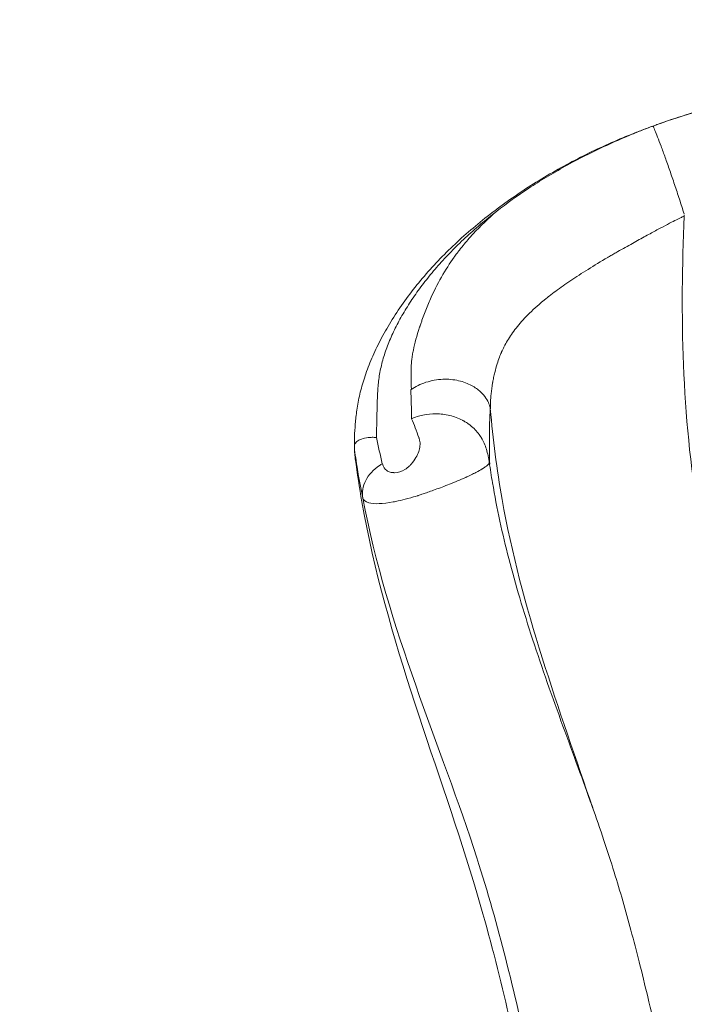
# Model space of a CAD drawing. Units: millimetres. Extents: x -953484 to -944122, y 1293012 to 1302718.
# Drawn here: x -947439 to -947121, y 1299436 to 1299906 of the extents above; entities that cross this region are included whole.
import ezdxf

# ---------------------------------------------------------------- set-up
doc = ezdxf.new("R2010")
doc.units = ezdxf.units.MM
doc.styles.get("Standard").update_dxf_attribs({"font": 'arial.ttf'})
doc.dimstyles.new('ISO-25', dxfattribs={"dimtxt": 2.5, "dimasz": 2.5, "dimexe": 1.25, "dimexo": 0.625, "dimtad": 1, "dimtxsty": 'Standard', "dimcen": 2.5, "dimadec": 0, "dimazin": 0, "dimtfac": 1, "dimtmove": 0, "dimatfit": 3, "dimfxl": 1, "dimarcsym": 0})

# ---------------------------------------------------------------- blocks, each defined once
blk = doc.blocks.new('*D50')
at = {"color": 0, "lineweight": -2, "transparency": 16777216}
for p, q in [((-953054.81, 1302367.69), (-953054.81, 1302468.94)), ((-944121.95, 1302367.69), (-944121.95, 1302468.94)), ((-952934.81, 1302467.69), (-944241.95, 1302467.69))]:
    blk.add_line(p, q, dxfattribs=at)
at = {"color": 0, "transparency": 16777216}
for points in [[(-952934.81, 1302487.69), (-952934.81, 1302447.69), (-953054.81, 1302467.69)], [(-944241.95, 1302487.69), (-944241.95, 1302447.69), (-944121.95, 1302467.69)]]:
    blk.add_solid(points, dxfattribs=at)
at = {"layer": 'Defpoints', "color": 0, "transparency": 16777216}
for p in [(-944121.95, 1302467.69), (-944121.95, 1299878.55), (-953054.81, 1295011.79)]:
    blk.add_point(p, dxfattribs=at)
at = {"color": 0, "transparency": 16777216, "insert": (-948588.38, 1302599.59), "char_height": 180, "attachment_point": 5}
blk.add_mtext('895', dxfattribs=at)

msp = doc.modelspace()

# ---------------------------------------------------------------- linework, layer by layer
at = {"color": 0, "linetype": 'Continuous', "lineweight": 0}
for points, knots in [([(-947136.368, 1299855.015), (-947135.753, 1299855.239), (-947135.136, 1299855.462), (-947129.958, 1299857.318), (-947125.367, 1299858.875), (-947114.865, 1299862.236), (-947108.935, 1299863.991), (-947097.002, 1299867.24), (-947090.996, 1299868.734), (-947078.929, 1299871.455), (-947072.866, 1299872.683), (-947064.131, 1299874.25), (-947061.478, 1299874.7), (-947058.82, 1299875.124)], [264.8029344, 264.8029344, 264.8029344, 264.8029344, 266.7842514, 266.7842514, 281.440365, 281.440365, 300.1389396, 300.1389396, 318.8575127, 318.8575127, 337.569348, 337.569348, 345.7142742, 345.7142742, 345.7142742, 345.7142742]), ([(-947279.062, 1299706.637), (-947278.95, 1299708.579), (-947278.829, 1299710.635), (-947278.467, 1299714.903), (-947278.228, 1299717.096), (-947277.538, 1299721.815), (-947277.06, 1299724.361), (-947275.865, 1299729.48), (-947275.143, 1299732.061), (-947273.402, 1299737.451), (-947272.361, 1299740.25), (-947270.003, 1299745.907), (-947268.677, 1299748.762), (-947265.728, 1299754.56), (-947264.093, 1299757.501), (-947260.543, 1299763.398), (-947258.621, 1299766.357), (-947254.523, 1299772.233), (-947252.345, 1299775.152), (-947247.762, 1299780.907), (-947245.358, 1299783.745), (-947240.351, 1299789.309), (-947237.75, 1299792.038), (-947232.379, 1299797.363), (-947229.612, 1299799.962), (-947223.88, 1299805.07), (-947220.914, 1299807.581), (-947214.8, 1299812.5), (-947211.652, 1299814.91), (-947205.201, 1299819.607), (-947201.899, 1299821.897), (-947195.162, 1299826.341), (-947191.727, 1299828.499), (-947184.753, 1299832.666), (-947181.213, 1299834.68), (-947174.092, 1299838.529), (-947170.512, 1299840.37), (-947163.346, 1299843.867), (-947159.761, 1299845.529), (-947152.602, 1299848.675), (-947149.027, 1299850.164), (-947142.444, 1299852.763), (-947139.447, 1299853.895), (-947136.437, 1299854.991)], [0, 0, 0, 0, 10.0082259, 10.0082259, 19.8935721, 19.8935721, 30.9377332, 30.9377332, 42.3410566, 42.3410566, 54.9011032, 54.9011032, 67.9986867, 67.9986867, 81.7523852, 81.7523852, 95.8651244, 95.8651244, 110.0761387, 110.0761387, 124.2017593, 124.2017593, 138.1125372, 138.1125372, 151.7332258, 151.7332258, 165.3191827, 165.3191827, 178.8372305, 178.8372305, 192.2213418, 192.2213418, 205.4403766, 205.4403766, 218.4476302, 218.4476302, 231.0671969, 231.0671969, 243.2570729, 243.2570729, 255.0422007, 255.0422007, 264.7294979, 264.7294979, 264.7294979, 264.7294979]), ([(-947136.369, 1299855.016), (-947136.876, 1299854.826), (-947137.368, 1299854.641), (-947137.859, 1299854.455), (-947138.349, 1299854.269), (-947138.84, 1299854.083), (-947139.327, 1299853.896), (-947140.3, 1299853.523), (-947141.258, 1299853.151), (-947142.204, 1299852.778), (-947144.095, 1299852.032), (-947145.94, 1299851.282), (-947147.773, 1299850.517), (-947151.437, 1299848.988), (-947155.015, 1299847.414), (-947158.501, 1299845.804), (-947161.988, 1299844.195), (-947165.384, 1299842.551), (-947168.684, 1299840.881), (-947171.985, 1299839.211), (-947175.19, 1299837.515), (-947178.294, 1299835.801), (-947181.397, 1299834.087), (-947184.398, 1299832.355), (-947187.304, 1299830.606), (-947190.211, 1299828.857), (-947193.023, 1299827.091), (-947195.746, 1299825.305), (-947201.191, 1299821.735), (-947206.279, 1299818.088), (-947211.003, 1299814.366)], [0.00000001, 0.00000001, 0.00000001, 0.00000001, 0.01562501, 0.01562501, 0.01562501, 0.03125001, 0.03125001, 0.03125001, 0.06250001, 0.06250001, 0.06250001, 0.12500001, 0.12500001, 0.12500001, 0.25000001, 0.25000001, 0.25000001, 0.375, 0.375, 0.375, 0.5, 0.5, 0.5, 0.625, 0.625, 0.625, 0.75, 0.75, 0.75, 0.99999125, 0.99999125, 0.99999125, 0.99999125]), ([(-947121.51, 1299813.054), (-947122.233, 1299815.36), (-947122.983, 1299817.707), (-947123.746, 1299820.055), (-947124.508, 1299822.403), (-947125.285, 1299824.753), (-947126.058, 1299827.059), (-947126.831, 1299829.364), (-947127.601, 1299831.625), (-947128.352, 1299833.793), (-947129.102, 1299835.961), (-947129.835, 1299838.036), (-947130.532, 1299839.974), (-947131.229, 1299841.912), (-947131.89, 1299843.713), (-947132.5, 1299845.343), (-947133.11, 1299846.973), (-947133.668, 1299848.431), (-947134.164, 1299849.7), (-947134.66, 1299850.969), (-947135.094, 1299852.048), (-947135.46, 1299852.933), (-947135.826, 1299853.819), (-947136.124, 1299854.511), (-947136.369, 1299855.016)], [0, 0, 0, 0, 0.11627071, 0.11627071, 0.11627071, 0.23254142, 0.23254142, 0.23254142, 0.34881212, 0.34881212, 0.34881212, 0.46508283, 0.46508283, 0.46508283, 0.58135354, 0.58135354, 0.58135354, 0.69762425, 0.69762425, 0.69762425, 0.81389495, 0.81389495, 0.81389495, 0.93016566, 0.93016566, 0.93016566, 0.93016566]), ([(-947211.01, 1299814.365), (-947213.691, 1299812.3), (-947216.287, 1299810.204), (-947218.808, 1299808.073), (-947221.329, 1299805.942), (-947223.778, 1299803.772), (-947226.125, 1299801.592), (-947228.471, 1299799.412), (-947230.721, 1299797.217), (-947232.875, 1299795.008), (-947235.029, 1299792.8), (-947237.087, 1299790.577), (-947239.055, 1299788.341), (-947241.022, 1299786.104), (-947242.898, 1299783.854), (-947244.685, 1299781.588), (-947246.472, 1299779.323), (-947248.171, 1299777.042), (-947249.779, 1299774.748), (-947251.387, 1299772.455), (-947252.892, 1299770.165), (-947254.298, 1299767.879), (-947255.703, 1299765.593), (-947257.009, 1299763.311), (-947258.213, 1299761.033), (-947259.417, 1299758.755), (-947260.52, 1299756.482), (-947261.518, 1299754.216), (-947262.515, 1299751.949), (-947263.405, 1299749.689), (-947264.181, 1299747.438), (-947264.956, 1299745.187), (-947265.616, 1299742.945), (-947266.155, 1299740.711), (-947266.425, 1299739.594), (-947266.664, 1299738.48), (-947266.872, 1299737.367), (-947267.081, 1299736.254), (-947267.257, 1299735.144), (-947267.404, 1299734.034), (-947267.552, 1299732.924), (-947267.671, 1299731.816), (-947267.765, 1299730.709), (-947267.86, 1299729.603), (-947267.932, 1299728.497), (-947267.988, 1299727.387), (-947268.044, 1299726.277), (-947268.084, 1299725.162), (-947268.117, 1299724.039), (-947268.151, 1299722.915), (-947268.18, 1299721.781), (-947268.21, 1299720.633), (-947268.269, 1299718.339), (-947268.325, 1299715.994), (-947268.376, 1299713.601), (-947268.427, 1299711.207), (-947268.474, 1299708.763), (-947268.531, 1299706.263)], [0.17849028, 0.17849028, 0.17849028, 0.17849028, 0.19032452, 0.19032452, 0.19032452, 0.20215876, 0.20215876, 0.20215876, 0.21399301, 0.21399301, 0.21399301, 0.22582725, 0.22582725, 0.22582725, 0.23766149, 0.23766149, 0.23766149, 0.24949573, 0.24949573, 0.24949573, 0.26132997, 0.26132997, 0.26132997, 0.27316421, 0.27316421, 0.27316421, 0.28499845, 0.28499845, 0.28499845, 0.29683269, 0.29683269, 0.29683269, 0.30866694, 0.30866694, 0.30866694, 0.31458406, 0.31458406, 0.31458406, 0.32050118, 0.32050118, 0.32050118, 0.3264183, 0.3264183, 0.3264183, 0.33233542, 0.33233542, 0.33233542, 0.33825254, 0.33825254, 0.33825254, 0.34416966, 0.34416966, 0.34416966, 0.3560039, 0.3560039, 0.3560039, 0.36783814, 0.36783814, 0.36783814, 0.36783814]), ([(-947251.842, 1299729.286), (-947252.016, 1299733.398), (-947252.042, 1299736.819), (-947251.919, 1299739.671), (-947251.857, 1299741.103), (-947251.758, 1299742.391), (-947251.621, 1299743.547), (-947251.617, 1299743.583), (-947251.613, 1299743.619), (-947251.608, 1299743.655), (-947251.604, 1299743.691), (-947251.6, 1299743.723), (-947251.595, 1299743.767), (-947251.584, 1299743.855), (-947251.573, 1299743.944), (-947251.561, 1299744.033), (-947251.538, 1299744.211), (-947251.513, 1299744.39), (-947251.488, 1299744.572), (-947251.436, 1299744.934), (-947251.38, 1299745.304), (-947251.318, 1299745.681), (-947251.195, 1299746.434), (-947251.051, 1299747.215), (-947250.886, 1299748.022), (-947250.227, 1299751.251), (-947249.239, 1299754.906), (-947247.911, 1299758.905), (-947247.87, 1299759.03), (-947247.828, 1299759.155), (-947247.786, 1299759.281), (-947247.765, 1299759.343), (-947247.744, 1299759.406), (-947247.722, 1299759.469), (-947247.712, 1299759.501), (-947247.701, 1299759.532), (-947247.69, 1299759.564), (-947247.685, 1299759.58), (-947247.679, 1299759.598), (-947247.673, 1299759.616), (-947247.667, 1299759.634), (-947247.661, 1299759.652), (-947247.654, 1299759.67), (-947247.557, 1299759.958), (-947247.459, 1299760.245), (-947247.36, 1299760.531), (-947247.163, 1299761.102), (-947246.965, 1299761.667), (-947246.765, 1299762.227), (-947246.366, 1299763.347), (-947245.96, 1299764.445), (-947245.549, 1299765.523), (-947244.726, 1299767.677), (-947243.879, 1299769.748), (-947243.007, 1299771.742), (-947241.264, 1299775.731), (-947239.424, 1299779.416), (-947237.483, 1299782.851), (-947235.542, 1299786.287), (-947233.499, 1299789.474), (-947231.352, 1299792.462), (-947231.218, 1299792.648), (-947231.084, 1299792.834), (-947230.949, 1299793.02), (-947230.881, 1299793.112), (-947230.814, 1299793.205), (-947230.746, 1299793.297), (-947230.712, 1299793.343), (-947230.678, 1299793.389), (-947230.644, 1299793.435), (-947230.64, 1299793.441), (-947230.636, 1299793.446), (-947230.632, 1299793.452), (-947230.627, 1299793.458), (-947230.621, 1299793.466), (-947230.616, 1299793.474), (-947230.604, 1299793.489), (-947230.593, 1299793.504), (-947230.582, 1299793.519), (-947230.56, 1299793.549), (-947230.538, 1299793.58), (-947230.515, 1299793.61), (-947230.158, 1299794.092), (-947229.796, 1299794.573), (-947229.429, 1299795.053), (-947228.695, 1299796.011), (-947227.941, 1299796.964), (-947227.167, 1299797.91), (-947225.62, 1299799.802), (-947223.993, 1299801.67), (-947222.283, 1299803.517), (-947218.864, 1299807.211), (-947215.116, 1299810.82), (-947211.01, 1299814.365)], [0.00034519, 0.00034519, 0.00034519, 0.00034519, 0.08181048, 0.08181048, 0.08181048, 0.12271572, 0.12271572, 0.12271572, 0.12399401, 0.12399401, 0.12399401, 0.1252723, 0.1252723, 0.1252723, 0.12782887, 0.12782887, 0.12782887, 0.13294203, 0.13294203, 0.13294203, 0.14316834, 0.14316834, 0.14316834, 0.16362096, 0.16362096, 0.16362096, 0.24543144, 0.24543144, 0.24543144, 0.24798802, 0.24798802, 0.24798802, 0.24926631, 0.24926631, 0.24926631, 0.24990545, 0.24990545, 0.24990545, 0.25022502, 0.25022502, 0.25022502, 0.25054459, 0.25054459, 0.25054459, 0.25565775, 0.25565775, 0.25565775, 0.26588406, 0.26588406, 0.26588406, 0.28633668, 0.28633668, 0.28633668, 0.32724192, 0.32724192, 0.32724192, 0.4090524, 0.4090524, 0.4090524, 0.49086288, 0.49086288, 0.49086288, 0.49597603, 0.49597603, 0.49597603, 0.49853261, 0.49853261, 0.49853261, 0.4998109, 0.4998109, 0.4998109, 0.49997069, 0.49997069, 0.49997069, 0.50013047, 0.50013047, 0.50013047, 0.50045004, 0.50045004, 0.50045004, 0.50108919, 0.50108919, 0.50108919, 0.5113155, 0.5113155, 0.5113155, 0.53176812, 0.53176812, 0.53176812, 0.57267336, 0.57267336, 0.57267336, 0.65448384, 0.65448384, 0.65448384, 0.65448384]), ([(-947121.437, 1299812.026), (-947121.728, 1299811.908), (-947122.182, 1299811.701), (-947122.799, 1299811.405), (-947123.415, 1299811.108), (-947124.193, 1299810.723), (-947125.132, 1299810.248), (-947126.07, 1299809.773), (-947127.169, 1299809.209), (-947128.423, 1299808.557), (-947129.677, 1299807.905), (-947131.088, 1299807.165), (-947132.649, 1299806.338), (-947134.21, 1299805.51), (-947135.921, 1299804.596), (-947137.774, 1299803.595), (-947139.628, 1299802.594), (-947141.623, 1299801.507), (-947143.749, 1299800.335), (-947145.875, 1299799.162), (-947148.131, 1299797.905), (-947150.501, 1299796.564), (-947151.687, 1299795.894), (-947152.9, 1299795.202), (-947154.14, 1299794.49), (-947154.76, 1299794.134), (-947155.386, 1299793.772), (-947156.019, 1299793.406), (-947156.335, 1299793.223), (-947156.653, 1299793.038), (-947156.972, 1299792.852), (-947157.132, 1299792.759), (-947157.292, 1299792.666), (-947157.452, 1299792.572), (-947157.532, 1299792.526), (-947157.612, 1299792.479), (-947157.693, 1299792.432), (-947157.733, 1299792.408), (-947157.773, 1299792.385), (-947157.813, 1299792.361), (-947157.834, 1299792.35), (-947157.854, 1299792.338), (-947157.874, 1299792.326), (-947157.884, 1299792.32), (-947157.894, 1299792.314), (-947157.904, 1299792.308), (-947157.909, 1299792.306), (-947157.914, 1299792.303), (-947157.919, 1299792.3), (-947157.924, 1299792.297), (-947157.931, 1299792.293), (-947157.934, 1299792.291), (-947161.306, 1299790.319), (-947164.467, 1299788.41), (-947167.422, 1299786.563), (-947170.377, 1299784.715), (-947173.127, 1299782.929), (-947175.682, 1299781.202), (-947178.237, 1299779.476), (-947180.598, 1299777.809), (-947182.776, 1299776.201), (-947183.866, 1299775.397), (-947184.91, 1299774.607), (-947185.91, 1299773.832), (-947186.41, 1299773.445), (-947186.9, 1299773.061), (-947187.378, 1299772.68), (-947187.617, 1299772.49), (-947187.853, 1299772.301), (-947188.087, 1299772.112), (-947188.203, 1299772.018), (-947188.319, 1299771.924), (-947188.434, 1299771.83), (-947188.492, 1299771.784), (-947188.55, 1299771.737), (-947188.607, 1299771.69), (-947188.635, 1299771.667), (-947188.664, 1299771.643), (-947188.693, 1299771.62), (-947188.707, 1299771.608), (-947188.721, 1299771.597), (-947188.735, 1299771.585), (-947188.743, 1299771.579), (-947188.75, 1299771.573), (-947188.757, 1299771.567), (-947188.76, 1299771.564), (-947188.764, 1299771.562), (-947188.767, 1299771.559), (-947188.769, 1299771.557), (-947188.771, 1299771.556), (-947188.773, 1299771.554), (-947188.775, 1299771.553), (-947188.775, 1299771.552), (-947188.778, 1299771.55), (-947191.567, 1299769.264), (-947194.01, 1299767.039), (-947196.158, 1299764.872), (-947198.306, 1299762.705), (-947200.159, 1299760.597), (-947201.766, 1299758.545), (-947203.373, 1299756.494), (-947204.734, 1299754.499), (-947205.895, 1299752.56), (-947206.475, 1299751.591), (-947207.005, 1299750.635), (-947207.491, 1299749.693), (-947207.734, 1299749.222), (-947207.965, 1299748.755), (-947208.186, 1299748.291), (-947208.297, 1299748.059), (-947208.405, 1299747.828), (-947208.51, 1299747.597), (-947208.563, 1299747.482), (-947208.615, 1299747.367), (-947208.666, 1299747.253), (-947208.692, 1299747.195), (-947208.717, 1299747.138), (-947208.743, 1299747.081), (-947208.755, 1299747.052), (-947208.768, 1299747.023), (-947208.781, 1299746.995), (-947208.787, 1299746.98), (-947208.793, 1299746.966), (-947208.8, 1299746.952), (-947208.803, 1299746.945), (-947208.806, 1299746.938), (-947208.809, 1299746.93), (-947208.811, 1299746.927), (-947208.812, 1299746.923), (-947208.814, 1299746.92), (-947208.815, 1299746.916), (-947208.817, 1299746.911), (-947208.818, 1299746.909), (-947209.097, 1299746.275), (-947209.414, 1299745.495), (-947209.757, 1299744.571), (-947210.1, 1299743.646), (-947210.469, 1299742.577), (-947210.846, 1299741.364), (-947211.222, 1299740.151), (-947211.607, 1299738.794), (-947211.976, 1299737.296), (-947212.161, 1299736.547), (-947212.341, 1299735.762), (-947212.515, 1299734.943), (-947212.602, 1299734.533), (-947212.687, 1299734.115), (-947212.769, 1299733.687), (-947212.811, 1299733.474), (-947212.851, 1299733.258), (-947212.892, 1299733.04), (-947212.912, 1299732.931), (-947212.931, 1299732.821), (-947212.951, 1299732.711), (-947212.961, 1299732.656), (-947212.971, 1299732.601), (-947212.981, 1299732.546), (-947212.986, 1299732.518), (-947212.991, 1299732.49), (-947212.995, 1299732.462), (-947212.998, 1299732.449), (-947213, 1299732.435), (-947213.003, 1299732.421), (-947213.004, 1299732.414), (-947213.005, 1299732.407), (-947213.006, 1299732.4), (-947213.008, 1299732.393), (-947213.009, 1299732.387), (-947213.01, 1299732.379), (-947213.354, 1299730.411), (-947213.578, 1299728.677), (-947213.732, 1299727.175), (-947213.886, 1299725.672), (-947213.969, 1299724.401), (-947214.019, 1299723.358), (-947214.069, 1299722.314), (-947214.085, 1299721.499), (-947214.092, 1299720.909), (-947214.098, 1299720.419), (-947214.097, 1299720.084), (-947214.097, 1299719.905)], [0, 0, 0, 0, 0.03125, 0.03125, 0.03125, 0.0625, 0.0625, 0.0625, 0.09375, 0.09375, 0.09375, 0.125, 0.125, 0.125, 0.15625, 0.15625, 0.15625, 0.1875, 0.1875, 0.1875, 0.21875, 0.21875, 0.21875, 0.234375, 0.234375, 0.234375, 0.2421875, 0.2421875, 0.2421875, 0.24609375, 0.24609375, 0.24609375, 0.24804687, 0.24804687, 0.24804687, 0.24902344, 0.24902344, 0.24902344, 0.24951172, 0.24951172, 0.24951172, 0.24975586, 0.24975586, 0.24975586, 0.24987793, 0.24987793, 0.24987793, 0.24993896, 0.24993896, 0.24993896, 0.25, 0.25, 0.25, 0.3125, 0.3125, 0.3125, 0.375, 0.375, 0.375, 0.4375, 0.4375, 0.4375, 0.46875, 0.46875, 0.46875, 0.484375, 0.484375, 0.484375, 0.4921875, 0.4921875, 0.4921875, 0.49609375, 0.49609375, 0.49609375, 0.49804687, 0.49804687, 0.49804687, 0.49902344, 0.49902344, 0.49902344, 0.49951172, 0.49951172, 0.49951172, 0.49975586, 0.49975586, 0.49975586, 0.49987793, 0.49987793, 0.49987793, 0.49993896, 0.49993896, 0.49993896, 0.5, 0.5, 0.5, 0.5625, 0.5625, 0.5625, 0.625, 0.625, 0.625, 0.6875, 0.6875, 0.6875, 0.71875, 0.71875, 0.71875, 0.734375, 0.734375, 0.734375, 0.7421875, 0.7421875, 0.7421875, 0.74609375, 0.74609375, 0.74609375, 0.74804687, 0.74804687, 0.74804687, 0.74902344, 0.74902344, 0.74902344, 0.74951172, 0.74951172, 0.74951172, 0.74975586, 0.74975586, 0.74975586, 0.74987793, 0.74987793, 0.74987793, 0.75, 0.75, 0.75, 0.78125, 0.78125, 0.78125, 0.8125, 0.8125, 0.8125, 0.84375, 0.84375, 0.84375, 0.859375, 0.859375, 0.859375, 0.8671875, 0.8671875, 0.8671875, 0.87109375, 0.87109375, 0.87109375, 0.87304687, 0.87304687, 0.87304687, 0.87402344, 0.87402344, 0.87402344, 0.87451172, 0.87451172, 0.87451172, 0.87475586, 0.87475586, 0.87475586, 0.87487793, 0.87487793, 0.87487793, 0.875, 0.875, 0.875, 0.90625, 0.90625, 0.90625, 0.9375, 0.9375, 0.9375, 0.96875, 0.96875, 0.96875, 0.9947364, 0.9947364, 0.9947364, 0.9947364]), ([(-947034.544, 1299345.678), (-947041.774, 1299383.516), (-947049.004, 1299421.353), (-947059.544, 1299461.458), (-947076.83, 1299527.226), (-947103.022, 1299599.09), (-947114.544, 1299668.584), (-947122.628, 1299717.333), (-947123.493, 1299764.915), (-947121.437, 1299812.026)], [0, 0, 0, 0, 0.2187075, 0.2187075, 0.2187075, 0.57736732, 0.57736732, 0.57736732, 0.8289602, 0.8289602, 0.8289602, 0.8289602]), ([(-947214.157, 1299720.19), (-947214.166, 1299720.211), (-947214.201, 1299720.383), (-947214.243, 1299720.562), (-947214.285, 1299720.74), (-947214.332, 1299720.924), (-947214.385, 1299721.113), (-947214.491, 1299721.491), (-947214.622, 1299721.89), (-947214.784, 1299722.31), (-947215.109, 1299723.149), (-947215.561, 1299724.073), (-947216.213, 1299725.057), (-947216.866, 1299726.041), (-947217.72, 1299727.086), (-947218.852, 1299728.129), (-947219.418, 1299728.65), (-947220.053, 1299729.17), (-947220.765, 1299729.676), (-947221.477, 1299730.181), (-947222.264, 1299730.672), (-947223.131, 1299731.133), (-947223.998, 1299731.594), (-947224.944, 1299732.024), (-947225.965, 1299732.405), (-947226.986, 1299732.787), (-947228.083, 1299733.12), (-947229.244, 1299733.387), (-947230.405, 1299733.653), (-947231.631, 1299733.853), (-947232.903, 1299733.971), (-947234.174, 1299734.089), (-947235.491, 1299734.125), (-947236.828, 1299734.069), (-947238.166, 1299734.013), (-947239.523, 1299733.865), (-947240.873, 1299733.623), (-947242.223, 1299733.381), (-947243.564, 1299733.044), (-947244.871, 1299732.619), (-947246.177, 1299732.194), (-947247.447, 1299731.681), (-947248.659, 1299731.091), (-947249.826, 1299730.524), (-947250.939, 1299729.886), (-947251.984, 1299729.193)], [0, 0, 0, 0, 0.03125, 0.03125, 0.03125, 0.0625, 0.0625, 0.0625, 0.125, 0.125, 0.125, 0.25, 0.25, 0.25, 0.375, 0.375, 0.375, 0.4375, 0.4375, 0.4375, 0.5, 0.5, 0.5, 0.5625, 0.5625, 0.5625, 0.625, 0.625, 0.625, 0.6875, 0.6875, 0.6875, 0.75, 0.75, 0.75, 0.8125, 0.8125, 0.8125, 0.875, 0.875, 0.875, 0.9375, 0.9375, 0.9375, 0.99765425, 0.99765425, 0.99765425, 0.99765425]), ([(-947214.606, 1299694.362), (-947214.609, 1299694.39), (-947214.612, 1299694.419), (-947214.616, 1299694.447), (-947214.62, 1299694.481), (-947214.625, 1299694.516), (-947214.63, 1299694.551), (-947214.641, 1299694.62), (-947214.651, 1299694.69), (-947214.662, 1299694.759), (-947214.683, 1299694.897), (-947214.705, 1299695.034), (-947214.727, 1299695.171), (-947214.771, 1299695.445), (-947214.817, 1299695.716), (-947214.864, 1299695.986), (-947214.96, 1299696.524), (-947215.064, 1299697.054), (-947215.176, 1299697.577), (-947215.401, 1299698.621), (-947215.662, 1299699.635), (-947215.968, 1299700.62), (-947216.274, 1299701.605), (-947216.625, 1299702.561), (-947217.029, 1299703.482), (-947217.231, 1299703.943), (-947217.447, 1299704.395), (-947217.675, 1299704.838), (-947217.79, 1299705.059), (-947217.907, 1299705.278), (-947218.029, 1299705.494), (-947218.089, 1299705.602), (-947218.151, 1299705.71), (-947218.213, 1299705.816), (-947218.244, 1299705.87), (-947218.276, 1299705.923), (-947218.308, 1299705.976), (-947218.323, 1299706.003), (-947218.339, 1299706.029), (-947218.355, 1299706.056), (-947218.363, 1299706.069), (-947218.371, 1299706.082), (-947218.379, 1299706.095), (-947218.383, 1299706.102), (-947218.387, 1299706.109), (-947218.391, 1299706.115), (-947218.395, 1299706.122), (-947218.4, 1299706.129), (-947218.403, 1299706.135), (-947218.838, 1299706.851), (-947219.336, 1299707.579), (-947219.91, 1299708.31), (-947220.485, 1299709.041), (-947221.136, 1299709.774), (-947221.877, 1299710.495), (-947222.617, 1299711.215), (-947223.447, 1299711.923), (-947224.372, 1299712.597), (-947224.835, 1299712.934), (-947225.321, 1299713.263), (-947225.832, 1299713.58), (-947226.087, 1299713.739), (-947226.348, 1299713.894), (-947226.615, 1299714.047), (-947226.749, 1299714.123), (-947226.884, 1299714.199), (-947227.02, 1299714.273), (-947227.088, 1299714.311), (-947227.157, 1299714.348), (-947227.226, 1299714.384), (-947227.26, 1299714.403), (-947227.295, 1299714.421), (-947227.33, 1299714.44), (-947227.347, 1299714.449), (-947227.364, 1299714.458), (-947227.382, 1299714.467), (-947227.39, 1299714.472), (-947227.399, 1299714.476), (-947227.408, 1299714.481), (-947227.416, 1299714.485), (-947227.427, 1299714.491), (-947227.434, 1299714.494), (-947228.376, 1299714.986), (-947229.362, 1299715.428), (-947230.381, 1299715.811), (-947231.4, 1299716.195), (-947232.452, 1299716.521), (-947233.521, 1299716.784), (-947234.591, 1299717.047), (-947235.68, 1299717.248), (-947236.771, 1299717.386), (-947237.863, 1299717.523), (-947238.958, 1299717.597), (-947240.041, 1299717.61), (-947242.206, 1299717.636), (-947244.322, 1299717.415), (-947246.292, 1299717), (-947248.262, 1299716.584), (-947250.085, 1299715.976), (-947251.715, 1299715.245)], [0.0003442, 0.0003442, 0.0003442, 0.0003442, 0.00195313, 0.00195313, 0.00195313, 0.00390625, 0.00390625, 0.00390625, 0.0078125, 0.0078125, 0.0078125, 0.015625, 0.015625, 0.015625, 0.03125, 0.03125, 0.03125, 0.0625, 0.0625, 0.0625, 0.125, 0.125, 0.125, 0.1875, 0.1875, 0.1875, 0.21875, 0.21875, 0.21875, 0.234375, 0.234375, 0.234375, 0.2421875, 0.2421875, 0.2421875, 0.24609375, 0.24609375, 0.24609375, 0.24804688, 0.24804688, 0.24804688, 0.24902344, 0.24902344, 0.24902344, 0.24951172, 0.24951172, 0.24951172, 0.25, 0.25, 0.25, 0.3125, 0.3125, 0.3125, 0.375, 0.375, 0.375, 0.4375, 0.4375, 0.4375, 0.46875, 0.46875, 0.46875, 0.484375, 0.484375, 0.484375, 0.4921875, 0.4921875, 0.4921875, 0.49609375, 0.49609375, 0.49609375, 0.49804688, 0.49804688, 0.49804688, 0.49902344, 0.49902344, 0.49902344, 0.49951172, 0.49951172, 0.49951172, 0.5, 0.5, 0.5, 0.5625, 0.5625, 0.5625, 0.625, 0.625, 0.625, 0.6875, 0.6875, 0.6875, 0.75, 0.75, 0.75, 0.875, 0.875, 0.875, 1, 1, 1, 1]), ([(-947214.141, 1299720.191), (-947214.392, 1299715.401), (-947214.533, 1299710.778), (-947214.569, 1299706.326), (-947214.606, 1299701.873), (-947214.539, 1299697.592), (-947214.375, 1299693.477)], [0.00268288, 0.00268288, 0.00268288, 0.00268288, 0.48312299, 0.48312299, 0.48312299, 0.9635631, 0.9635631, 0.9635631, 0.9635631]), ([(-947165.099, 1299529.092), (-947180.947, 1299575.796), (-947199.354, 1299625.158), (-947208.507, 1299676.711), (-947211.044, 1299690.997), (-947212.869, 1299705.452), (-947214.117, 1299720.044)], [0.29248319, 0.29248319, 0.29248319, 0.29248319, 0.57736732, 0.57736732, 0.57736732, 0.65631416, 0.65631416, 0.65631416, 0.65631416]), ([(-947265.717, 1299693.73), (-947265.303, 1299692.285), (-947264.613, 1299691.202), (-947263.641, 1299690.489), (-947263.155, 1299690.132), (-947262.598, 1299689.867), (-947261.969, 1299689.695), (-947261.655, 1299689.609), (-947261.323, 1299689.546), (-947260.973, 1299689.506), (-947260.797, 1299689.486), (-947260.618, 1299689.472), (-947260.433, 1299689.464), (-947260.341, 1299689.459), (-947260.248, 1299689.457), (-947260.154, 1299689.455), (-947260.106, 1299689.454), (-947260.059, 1299689.454), (-947260.011, 1299689.454), (-947259.987, 1299689.454), (-947259.963, 1299689.454), (-947259.939, 1299689.455), (-947259.927, 1299689.455), (-947259.915, 1299689.455), (-947259.903, 1299689.455), (-947259.891, 1299689.455), (-947259.88, 1299689.455), (-947259.867, 1299689.455), (-947258.139, 1299689.483), (-947256.505, 1299689.963), (-947254.968, 1299690.912), (-947254.2, 1299691.386), (-947253.456, 1299691.978), (-947252.738, 1299692.687), (-947252.378, 1299693.041), (-947252.025, 1299693.425), (-947251.679, 1299693.837), (-947251.505, 1299694.044), (-947251.334, 1299694.258), (-947251.163, 1299694.479), (-947251.078, 1299694.589), (-947250.994, 1299694.702), (-947250.909, 1299694.816), (-947250.867, 1299694.873), (-947250.825, 1299694.93), (-947250.783, 1299694.988), (-947250.762, 1299695.017), (-947250.741, 1299695.046), (-947250.72, 1299695.076), (-947250.699, 1299695.105), (-947250.68, 1299695.133), (-947250.658, 1299695.164), (-947249.251, 1299697.148), (-947248.34, 1299699.066), (-947247.938, 1299700.915), (-947247.737, 1299701.839), (-947247.662, 1299702.746), (-947247.715, 1299703.633), (-947247.742, 1299704.077), (-947247.8, 1299704.515), (-947247.89, 1299704.949), (-947247.935, 1299705.165), (-947247.988, 1299705.381), (-947248.049, 1299705.595), (-947248.079, 1299705.702), (-947248.111, 1299705.808), (-947248.146, 1299705.915), (-947248.163, 1299705.968), (-947248.181, 1299706.021), (-947248.199, 1299706.074), (-947248.208, 1299706.1), (-947248.217, 1299706.127), (-947248.226, 1299706.153), (-947248.231, 1299706.166), (-947248.236, 1299706.18), (-947248.24, 1299706.193), (-947248.245, 1299706.206), (-947248.25, 1299706.22), (-947248.255, 1299706.232), (-947249.388, 1299709.353), (-947250.54, 1299712.359), (-947251.711, 1299715.24)], [0, 0, 0, 0, 0.125, 0.125, 0.125, 0.1875, 0.1875, 0.1875, 0.21875, 0.21875, 0.21875, 0.234375, 0.234375, 0.234375, 0.2421875, 0.2421875, 0.2421875, 0.2460937, 0.2460937, 0.2460937, 0.2480469, 0.2480469, 0.2480469, 0.2490234, 0.2490234, 0.2490234, 0.25, 0.25, 0.25, 0.375, 0.375, 0.375, 0.4375, 0.4375, 0.4375, 0.46875, 0.46875, 0.46875, 0.484375, 0.484375, 0.484375, 0.4921875, 0.4921875, 0.4921875, 0.4960938, 0.4960938, 0.4960938, 0.4980469, 0.4980469, 0.4980469, 0.5, 0.5, 0.5, 0.625, 0.625, 0.625, 0.6875, 0.6875, 0.6875, 0.71875, 0.71875, 0.71875, 0.734375, 0.734375, 0.734375, 0.7421875, 0.7421875, 0.7421875, 0.7460938, 0.7460938, 0.7460938, 0.7480469, 0.7480469, 0.7480469, 0.7490234, 0.7490234, 0.7490234, 0.75, 0.75, 0.75, 1, 1, 1, 1]), ([(-947279.062, 1299702.893), (-947279.062, 1299703.443), (-947279.062, 1299703.915), (-947279.062, 1299704.362), (-947279.062, 1299704.809), (-947279.062, 1299705.232), (-947279.062, 1299705.607), (-947279.062, 1299705.795), (-947279.062, 1299705.971), (-947279.062, 1299706.127), (-947279.062, 1299706.284), (-947279.062, 1299706.421), (-947279.062, 1299706.518), (-947279.062, 1299706.567), (-947279.062, 1299706.605), (-947279.062, 1299706.624), (-947279.062, 1299706.632), (-947279.062, 1299706.637), (-947279.062, 1299706.637)], [0.000000253, 0.000000253, 0.000000253, 0.000000253, 0.003306163, 0.003306163, 0.003306163, 0.006612325, 0.006612325, 0.006612325, 0.008265407, 0.008265407, 0.008265407, 0.009918488, 0.009918488, 0.009918488, 0.010745029, 0.010745029, 0.010745029, 0.01109137, 0.01109137, 0.01109137, 0.01109137]), ([(-947268.548, 1299706.257), (-947269.219, 1299706.33), (-947269.903, 1299706.354), (-947270.562, 1299706.344), (-947271.222, 1299706.335), (-947271.857, 1299706.293), (-947272.461, 1299706.223), (-947273.669, 1299706.082), (-947274.752, 1299705.824), (-947275.667, 1299705.488), (-947276.583, 1299705.153), (-947277.331, 1299704.74), (-947277.897, 1299704.301), (-947278.463, 1299703.862), (-947278.85, 1299703.397), (-947279.062, 1299702.892)], [0, 0, 0, 0, 0.125, 0.125, 0.125, 0.25, 0.25, 0.25, 0.5, 0.5, 0.5, 0.75, 0.75, 0.75, 1, 1, 1, 1]), ([(-947279.062, 1299702.892), (-947279.062, 1299702.669), (-947279.062, 1299702.505), (-947279.062, 1299702.341), (-947279.062, 1299702.176), (-947279.062, 1299702.011), (-947279.062, 1299701.853), (-947279.062, 1299701.774), (-947279.062, 1299701.697), (-947279.062, 1299701.621), (-947279.062, 1299701.546), (-947279.062, 1299701.471), (-947279.062, 1299701.402), (-947279.062, 1299701.263), (-947279.062, 1299701.14), (-947279.062, 1299701.033), (-947279.062, 1299700.926), (-947279.062, 1299700.84), (-947279.062, 1299700.767), (-947279.062, 1299700.694), (-947279.062, 1299700.636), (-947279.062, 1299700.59), (-947279.062, 1299700.498), (-947279.062, 1299700.448), (-947279.062, 1299700.421)], [0.0183770427, 0.0183770427, 0.0183770427, 0.0183770427, 0.0188655678, 0.0188655678, 0.0188655678, 0.0193540929, 0.0193540929, 0.0193540929, 0.0195983554, 0.0195983554, 0.0195983554, 0.019842618, 0.019842618, 0.019842618, 0.0203311431, 0.0203311431, 0.0203311431, 0.0208196682, 0.0208196682, 0.0208196682, 0.0213081933, 0.0213081933, 0.0213081933, 0.0222852434, 0.0222852434, 0.0222852434, 0.0222852434]), ([(-947279.062, 1299700.086), (-947279.031, 1299699.779), (-947279, 1299699.473), (-947278.968, 1299699.159), (-947278.935, 1299698.846), (-947278.902, 1299698.524), (-947278.867, 1299698.19), (-947278.796, 1299697.521), (-947278.718, 1299696.801), (-947278.628, 1299696.006)], [0, 0, 0, 0, 0.0024490044, 0.0024490044, 0.0024490044, 0.0048980088, 0.0048980088, 0.0048980088, 0.0097960176, 0.0097960176, 0.0097960176, 0.0097960176]), ([(-947275.052, 1299677.346), (-947275.951, 1299681.647), (-947276.753, 1299685.966), (-947277.458, 1299690.186), (-947277.547, 1299690.714), (-947277.633, 1299691.24), (-947277.718, 1299691.764), (-947277.74, 1299691.895), (-947277.761, 1299692.026), (-947277.782, 1299692.157), (-947277.787, 1299692.19), (-947277.793, 1299692.222), (-947277.798, 1299692.255), (-947277.8, 1299692.272), (-947277.803, 1299692.288), (-947277.806, 1299692.304), (-947277.807, 1299692.312), (-947277.808, 1299692.316), (-947277.809, 1299692.322), (-947277.809, 1299692.327), (-947277.81, 1299692.333), (-947277.811, 1299692.338), (-947277.818, 1299692.382), (-947277.825, 1299692.425), (-947277.832, 1299692.469), (-947277.86, 1299692.644), (-947277.889, 1299692.822), (-947277.917, 1299693.002), (-947278.032, 1299693.722), (-947278.15, 1299694.479), (-947278.271, 1299695.275), (-947278.51, 1299696.839), (-947278.761, 1299698.55), (-947279.02, 1299700.415)], [0, 0, 0, 0, 0.34238837, 0.34238837, 0.34238837, 0.38518691, 0.38518691, 0.38518691, 0.39588655, 0.39588655, 0.39588655, 0.39856146, 0.39856146, 0.39856146, 0.39989891, 0.39989891, 0.39989891, 0.40056764, 0.40056764, 0.40056764, 0.40123637, 0.40123637, 0.40123637, 0.40658619, 0.40658619, 0.40658619, 0.42798546, 0.42798546, 0.42798546, 0.51358255, 0.51358255, 0.51358255, 0.68166934, 0.68166934, 0.68166934, 0.68166934]), ([(-947195.505, 1299385.591), (-947202.735, 1299419.405), (-947221.82, 1299508.67), (-947266.696, 1299616.498), (-947277.736, 1299689.158), (-947278.628, 1299696.006)], [0.00000003, 0.00000003, 0.00000003, 0.00000003, 0.2187075, 0.57736732, 0.61453373, 0.61453373, 0.61453373, 0.61453373]), ([(-947214.621, 1299694.461), (-947214.618, 1299694.444), (-947214.603, 1299694.377), (-947214.61, 1299694.259), (-947214.614, 1299694.201), (-947214.624, 1299694.129), (-947214.649, 1299694.045), (-947214.662, 1299694.003), (-947214.679, 1299693.957), (-947214.701, 1299693.909), (-947214.712, 1299693.884), (-947214.725, 1299693.859), (-947214.739, 1299693.834), (-947214.746, 1299693.821), (-947214.753, 1299693.807), (-947214.761, 1299693.794), (-947214.765, 1299693.787), (-947214.769, 1299693.781), (-947214.773, 1299693.774), (-947214.775, 1299693.771), (-947214.777, 1299693.767), (-947214.78, 1299693.764), (-947214.781, 1299693.762), (-947214.782, 1299693.76), (-947214.783, 1299693.759), (-947214.783, 1299693.758), (-947214.784, 1299693.757), (-947214.784, 1299693.756), (-947214.785, 1299693.756), (-947214.785, 1299693.755), (-947214.785, 1299693.755), (-947214.786, 1299693.754), (-947214.786, 1299693.754), (-947214.786, 1299693.753), (-947214.86, 1299693.637), (-947214.955, 1299693.515), (-947215.073, 1299693.387), (-947215.131, 1299693.323), (-947215.196, 1299693.257), (-947215.265, 1299693.19), (-947215.3, 1299693.157), (-947215.336, 1299693.123), (-947215.374, 1299693.088), (-947215.392, 1299693.071), (-947215.412, 1299693.054), (-947215.431, 1299693.037), (-947215.441, 1299693.028), (-947215.45, 1299693.019), (-947215.46, 1299693.011), (-947215.465, 1299693.006), (-947215.47, 1299693.002), (-947215.475, 1299692.997), (-947215.48, 1299692.993), (-947215.486, 1299692.988), (-947215.49, 1299692.984), (-947215.782, 1299692.73), (-947216.144, 1299692.457), (-947216.571, 1299692.165), (-947216.785, 1299692.02), (-947217.015, 1299691.869), (-947217.261, 1299691.714), (-947217.384, 1299691.636), (-947217.511, 1299691.557), (-947217.642, 1299691.477), (-947217.707, 1299691.437), (-947217.774, 1299691.396), (-947217.841, 1299691.356), (-947217.875, 1299691.336), (-947217.909, 1299691.315), (-947217.943, 1299691.295), (-947217.96, 1299691.284), (-947217.977, 1299691.274), (-947217.995, 1299691.264), (-947218.003, 1299691.259), (-947218.012, 1299691.254), (-947218.02, 1299691.248), (-947218.025, 1299691.246), (-947218.029, 1299691.243), (-947218.033, 1299691.241), (-947218.036, 1299691.239), (-947218.038, 1299691.238), (-947218.04, 1299691.237), (-947218.042, 1299691.236), (-947218.045, 1299691.234), (-947218.046, 1299691.233), (-947218.803, 1299690.784), (-947219.779, 1299690.224), (-947221.066, 1299689.55), (-947221.709, 1299689.213), (-947222.43, 1299688.847), (-947223.239, 1299688.451), (-947223.643, 1299688.253), (-947224.069, 1299688.047), (-947224.519, 1299687.834), (-947224.744, 1299687.727), (-947224.974, 1299687.619), (-947225.211, 1299687.508), (-947225.329, 1299687.453), (-947225.449, 1299687.397), (-947225.57, 1299687.341), (-947225.631, 1299687.313), (-947225.691, 1299687.285), (-947225.753, 1299687.256), (-947225.784, 1299687.242), (-947225.814, 1299687.228), (-947225.845, 1299687.214), (-947225.861, 1299687.206), (-947225.876, 1299687.199), (-947225.892, 1299687.192), (-947225.899, 1299687.189), (-947225.907, 1299687.185), (-947225.915, 1299687.181), (-947225.919, 1299687.18), (-947225.923, 1299687.178), (-947225.926, 1299687.176), (-947225.93, 1299687.174), (-947225.933, 1299687.173), (-947225.938, 1299687.171), (-947227.203, 1299686.588), (-947228.491, 1299686.029), (-947229.77, 1299685.495), (-947231.049, 1299684.961), (-947232.319, 1299684.45), (-947233.555, 1299683.966), (-947234.791, 1299683.481), (-947235.993, 1299683.022), (-947237.144, 1299682.591), (-947238.295, 1299682.159), (-947239.394, 1299681.754), (-947240.43, 1299681.378), (-947241.465, 1299681.002), (-947242.436, 1299680.654), (-947243.334, 1299680.337), (-947244.232, 1299680.021), (-947245.041, 1299679.734), (-947245.76, 1299679.48), (-947246.479, 1299679.226), (-947247.11, 1299679.005), (-947247.657, 1299678.817), (-947247.93, 1299678.723), (-947248.183, 1299678.637), (-947248.415, 1299678.56), (-947248.531, 1299678.522), (-947248.642, 1299678.486), (-947248.748, 1299678.451), (-947248.801, 1299678.434), (-947248.852, 1299678.418), (-947248.903, 1299678.402), (-947248.928, 1299678.394), (-947248.953, 1299678.386), (-947248.977, 1299678.378), (-947248.989, 1299678.374), (-947249.002, 1299678.37), (-947249.014, 1299678.367), (-947249.02, 1299678.365), (-947249.026, 1299678.363), (-947249.032, 1299678.361), (-947249.035, 1299678.36), (-947249.038, 1299678.359), (-947249.041, 1299678.358), (-947249.042, 1299678.358), (-947249.044, 1299678.357), (-947249.045, 1299678.357), (-947249.047, 1299678.356), (-947249.048, 1299678.356), (-947249.05, 1299678.355), (-947249.826, 1299678.114), (-947251.627, 1299677.623), (-947253.564, 1299677.106), (-947255.126, 1299676.69), (-947256.771, 1299676.255), (-947258.13, 1299675.944), (-947258.986, 1299675.748), (-947259.723, 1299675.606), (-947260.47, 1299675.469), (-947265.578, 1299674.533), (-947269.651, 1299674.372), (-947272.199, 1299675.092), (-947273.751, 1299675.532), (-947274.746, 1299676.303), (-947275.052, 1299677.346)], [0, 0, 0, 0, 0.015625, 0.015625, 0.015625, 0.0234375, 0.0234375, 0.0234375, 0.0273438, 0.0273438, 0.0273438, 0.0292969, 0.0292969, 0.0292969, 0.0302734, 0.0302734, 0.0302734, 0.0307617, 0.0307617, 0.0307617, 0.0310059, 0.0310059, 0.0310059, 0.0311279, 0.0311279, 0.0311279, 0.031189, 0.031189, 0.031189, 0.0312195, 0.0312195, 0.0312195, 0.03125, 0.03125, 0.03125, 0.046875, 0.046875, 0.046875, 0.0546875, 0.0546875, 0.0546875, 0.0585938, 0.0585938, 0.0585938, 0.0605469, 0.0605469, 0.0605469, 0.0615234, 0.0615234, 0.0615234, 0.0620117, 0.0620117, 0.0620117, 0.0625, 0.0625, 0.0625, 0.09375, 0.09375, 0.09375, 0.109375, 0.109375, 0.109375, 0.1171875, 0.1171875, 0.1171875, 0.1210938, 0.1210938, 0.1210938, 0.1230469, 0.1230469, 0.1230469, 0.1240234, 0.1240234, 0.1240234, 0.1245117, 0.1245117, 0.1245117, 0.1247559, 0.1247559, 0.1247559, 0.1248779, 0.1248779, 0.1248779, 0.125, 0.125, 0.125, 0.1875, 0.1875, 0.1875, 0.21875, 0.21875, 0.21875, 0.234375, 0.234375, 0.234375, 0.2421875, 0.2421875, 0.2421875, 0.2460938, 0.2460938, 0.2460938, 0.2480469, 0.2480469, 0.2480469, 0.2490234, 0.2490234, 0.2490234, 0.2495117, 0.2495117, 0.2495117, 0.2497559, 0.2497559, 0.2497559, 0.2498779, 0.2498779, 0.2498779, 0.25, 0.25, 0.25, 0.28125, 0.28125, 0.28125, 0.3125, 0.3125, 0.3125, 0.34375, 0.34375, 0.34375, 0.375, 0.375, 0.375, 0.40625, 0.40625, 0.40625, 0.4375, 0.4375, 0.4375, 0.46875, 0.46875, 0.46875, 0.484375, 0.484375, 0.484375, 0.4921875, 0.4921875, 0.4921875, 0.4960938, 0.4960938, 0.4960938, 0.4980469, 0.4980469, 0.4980469, 0.4990234, 0.4990234, 0.4990234, 0.4995117, 0.4995117, 0.4995117, 0.4997559, 0.4997559, 0.4997559, 0.4998779, 0.4998779, 0.4998779, 0.5, 0.5, 0.5, 0.5632505, 0.5632505, 0.5632505, 0.6142801, 0.6142801, 0.6142801, 0.6464213, 0.6464213, 0.6464213, 0.8661492, 0.8661492, 0.8661492, 1, 1, 1, 1]), ([(-947214.62, 1299694.454), (-947214.14, 1299691.167), (-947213.623, 1299687.885), (-947212.026, 1299678.495), (-947210.843, 1299672.403), (-947208.233, 1299660.351), (-947206.81, 1299654.387), (-947203.658, 1299642.159), (-947201.915, 1299635.896), (-947198.117, 1299623.029), (-947196.048, 1299616.427), (-947191.635, 1299602.941), (-947189.281, 1299596.059), (-947184.425, 1299582.243), (-947181.921, 1299575.309), (-947176.974, 1299561.75), (-947174.531, 1299555.119), (-947169.882, 1299542.413), (-947167.671, 1299536.328), (-947163.55, 1299524.736), (-947161.631, 1299519.22), (-947158.094, 1299508.677), (-947156.466, 1299503.641), (-947153.493, 1299494.046), (-947152.13, 1299489.475), (-947149.47, 1299480.244), (-947148.175, 1299475.583), (-947145.564, 1299465.887), (-947144.257, 1299460.856), (-947141.573, 1299450.243), (-947140.207, 1299444.667), (-947137.306, 1299432.579), (-947135.784, 1299426.077), (-947133.659, 1299416.938), (-947133.044, 1299414.283), (-947132.429, 1299411.63)], [0, 0, 0, 0, 10.000646, 10.000646, 28.6710106, 28.6710106, 47.1225757, 47.1225757, 66.7021064, 66.7021064, 87.5710907, 87.5710907, 109.5730134, 109.5730134, 131.9801585, 131.9801585, 153.6130546, 153.6130546, 173.6426493, 173.6426493, 191.962001, 191.962001, 208.8405757, 208.8405757, 224.3784354, 224.3784354, 240.4448688, 240.4448688, 258.0323295, 258.0323295, 277.794423, 277.794423, 301.1063104, 301.1063104, 310.6698776, 310.6698776, 310.6698776, 310.6698776]), ([(-947275.052, 1299677.346), (-947275.276, 1299678.665), (-947275.292, 1299680.076), (-947275.059, 1299681.515), (-947274.831, 1299682.92), (-947274.365, 1299684.35), (-947273.667, 1299685.728), (-947272.972, 1299687.098), (-947272.049, 1299688.415), (-947270.953, 1299689.61), (-947269.831, 1299690.834), (-947268.53, 1299691.929), (-947267.139, 1299692.856), (-947266.674, 1299693.166), (-947266.2, 1299693.457), (-947265.719, 1299693.73)], [0, 0, 0, 0, 0.2339197, 0.2339197, 0.2339197, 0.46225609, 0.46225609, 0.46225609, 0.68952677, 0.68952677, 0.68952677, 0.92225276, 0.92225276, 0.92225276, 1, 1, 1, 1]), ([(-947275.052, 1299677.346), (-947263.308, 1299615.139), (-947237.568, 1299558.447), (-947220.505, 1299505.42), (-947209.964, 1299472.663), (-947202.735, 1299441.305), (-947195.505, 1299409.947)], [0.42725667, 0.42725667, 0.42725667, 0.42725667, 0.7812925, 0.7812925, 0.7812925, 1, 1, 1, 1])]:
    msp.add_open_spline(points, degree=3, knots=knots, dxfattribs=at)
for points in [[(-947075.882, 1299871.712), (-947096.46, 1299867.704), (-947116.723, 1299862.117), (-947136.363, 1299855.004)], [(-947121.437, 1299812.027), (-947121.429, 1299812.205), (-947121.422, 1299812.383), (-947121.414, 1299812.561)], [(-947251.711, 1299715.247), (-947251.84, 1299720.04), (-947251.969, 1299724.664), (-947252.098, 1299729.102)], [(-947251.711, 1299715.24), (-947251.711, 1299715.24), (-947251.711, 1299715.24), (-947251.711, 1299715.24)], [(-947268.547, 1299706.257), (-947267.678, 1299702.022), (-947266.731, 1299697.831), (-947265.719, 1299693.73)]]:
    msp.add_open_spline(points, degree=3, dxfattribs=at)

# ---------------------------------------------------------------- dimensions: what is measured, and where the dimension line sits
dim = msp.add_linear_dim(base=(-944121.948, 1302467.691), p1=(-953054.806, 1295011.792), p2=(-944121.948, 1299878.553), text='895', dimstyle='ISO-25', override={"dimtxt": 180, "dimasz": 120, "dimgap": 40, "dimtad": 2, "dimfxl": 100, "dimfxlon": 1})
dim.commit()
dim.dimension.update_dxf_attribs({"geometry": '*D50', "text_midpoint": (-948588.377, 1302599.594)})

doc.saveas('drawing.dxf')
